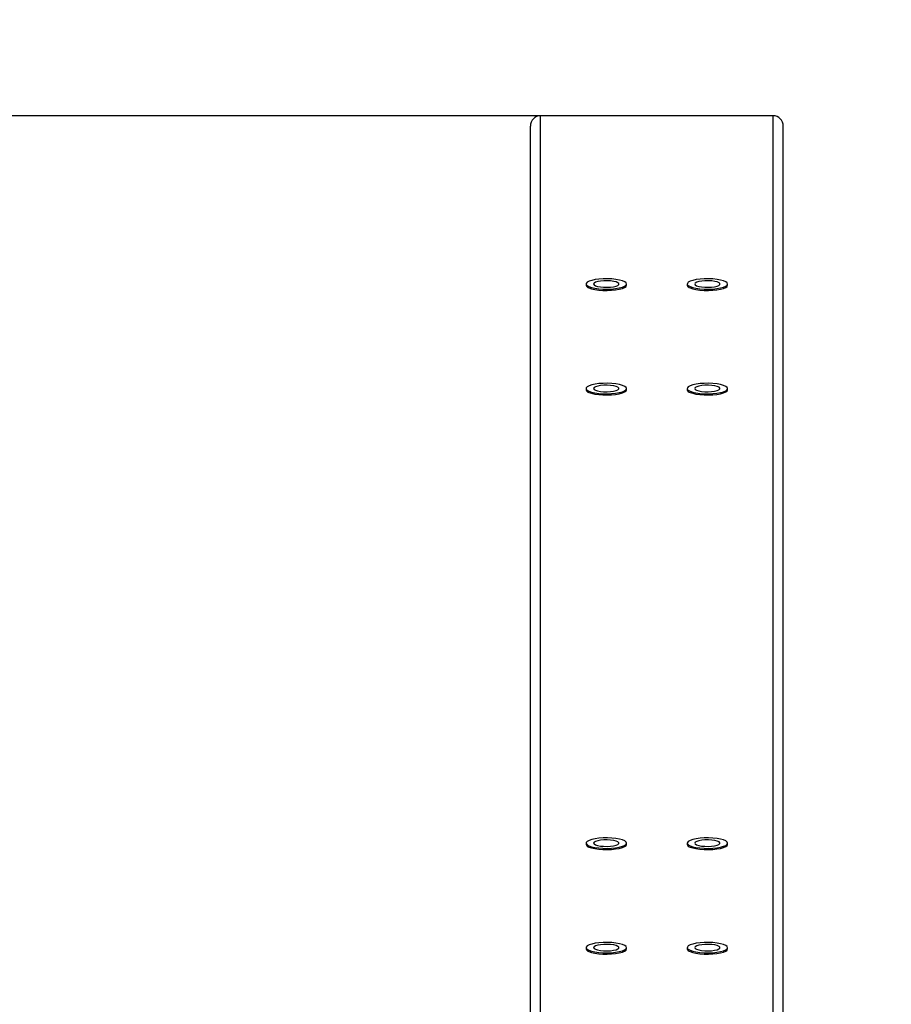
# Model space of a CAD drawing. Units: millimetres. Extents: x -154 to 619, y 45 to 626.
# Drawn here: x 313 to 348, y 441 to 480 of the extents above; entities that cross this region are included whole.
import ezdxf

# ---------------------------------------------------------------- set-up
doc = ezdxf.new("R2010")
doc.units = ezdxf.units.MM
doc.header["$LTSCALE"] = 40
doc.header["$PDSIZE"] = -1
doc.dimstyles.new('ISO-25', dxfattribs={"dimtxt": 2.5, "dimasz": 2.5, "dimexe": 1.25, "dimexo": 0.625, "dimtad": 1, "dimtxsty": 'Standard', "dimcen": 2.5, "dimadec": 0, "dimazin": 0, "dimtfac": 1, "dimtmove": 0, "dimatfit": 3, "dimfxl": 1, "dimarcsym": 0})

# ---------------------------------------------------------------- blocks, each defined once
blk = doc.blocks.new('*D74')
at = {"color": 0, "lineweight": -2}
for p, q in [((334.333, 475.998), (183.102, 475.998)), ((187.102, 462.79), (187.102, 377.34)), ((187.102, 265.698), (187.102, 351.148)), ((210.515, 252.49), (183.102, 252.49))]:
    blk.add_line(p, q, dxfattribs=at)
at = {"color": 0}
for points in [[(189.303, 462.79), (184.9, 462.79), (187.102, 475.998)], [(184.9, 265.698), (189.303, 265.698), (187.102, 252.49)]]:
    blk.add_solid(points, dxfattribs=at)
at = {"layer": 'Defpoints', "color": 0}
for p in [(187.102, 475.998), (338.333, 475.998), (214.515, 252.49)]:
    blk.add_point(p, dxfattribs=at)
at = {"color": 0, "insert": (187.102, 364.244), "char_height": 14, "attachment_point": 5}
blk.add_mtext('224', dxfattribs=at)
blk = doc.blocks.new('*D75')
at = {"color": 0, "lineweight": -2}
for p, q in [((343.606, 625.998), (-26.828, 625.998)), ((-22.828, 612.79), (-22.828, 375.803)), ((-22.828, 112.624), (-22.828, 349.611)), ((334.294, 99.416), (-26.828, 99.416))]:
    blk.add_line(p, q, dxfattribs=at)
at = {"color": 0}
for points in [[(-20.627, 612.79), (-25.03, 612.79), (-22.828, 625.998)], [(-25.03, 112.624), (-20.627, 112.624), (-22.828, 99.416)]]:
    blk.add_solid(points, dxfattribs=at)
at = {"layer": 'Defpoints', "color": 0}
for p in [(-22.828, 625.998), (347.606, 625.998), (338.294, 99.416)]:
    blk.add_point(p, dxfattribs=at)
at = {"color": 0, "insert": (-22.828, 362.707), "char_height": 14, "attachment_point": 5}
blk.add_mtext('527', dxfattribs=at)

msp = doc.modelspace()

# ---------------------------------------------------------------- linework, layer by layer
at = {"color": 7, "linetype": 'Continuous', "lineweight": 25}
for p, q in [((342.933, 475.998), (333.733, 475.998)), ((333.733, 416.928), (333.733, 475.998)), ((342.933, 416.928), (342.933, 475.998)), ((333.333, 416.918), (333.333, 475.584)), ((343.333, 416.918), (343.333, 475.584)), ((335.533, 469.343), (335.533, 469.295)), ((337.133, 469.295), (337.133, 469.343)), ((339.533, 469.343), (339.533, 469.295)), ((341.133, 469.295), (341.133, 469.343)), ((335.533, 465.211), (335.533, 465.163)), ((337.133, 465.163), (337.133, 465.211)), ((339.533, 465.211), (339.533, 465.163)), ((341.133, 465.163), (341.133, 465.211)), ((335.533, 447.237), (335.533, 447.189)), ((337.133, 447.189), (337.133, 447.237)), ((339.533, 447.237), (339.533, 447.189)), ((341.133, 447.189), (341.133, 447.237)), ((335.533, 443.105), (335.533, 443.057)), ((337.133, 443.057), (337.133, 443.105)), ((339.533, 443.105), (339.533, 443.057)), ((341.133, 443.057), (341.133, 443.105))]:
    msp.add_line(p, q, dxfattribs=at)
at = {"color": 7, "linetype": 'Continuous', "lineweight": 25, "flags": 128}
for points in [[(335.645, 469.238), (335.749, 469.202), (335.88, 469.173), (336.032, 469.152), (336.199, 469.139), (336.371, 469.137), (336.542, 469.144), (336.703, 469.16), (336.847, 469.185), (336.967, 469.217), (337.057, 469.255), (337.113, 469.297), (337.133, 469.342), (337.115, 469.386), (337.061, 469.429), (336.972, 469.467), (336.854, 469.5), (336.712, 469.525), (336.551, 469.542), (336.381, 469.549), (336.208, 469.547), (336.041, 469.535), (335.888, 469.515), (335.755, 469.486), (335.65, 469.451), (335.576, 469.41), (335.538, 469.367), (335.537, 469.322), (335.573, 469.278), (335.645, 469.238)], [(335.903, 469.277), (335.988, 469.25), (336.098, 469.229), (336.226, 469.217), (336.362, 469.214), (336.495, 469.221), (336.617, 469.237), (336.717, 469.261), (336.789, 469.29), (336.827, 469.324), (336.829, 469.359), (336.793, 469.393), (336.724, 469.423), (336.625, 469.448), (336.505, 469.464), (336.372, 469.472), (336.236, 469.47), (336.107, 469.458), (335.995, 469.438), (335.908, 469.411), (335.853, 469.379), (335.833, 469.344), (335.85, 469.31), (335.903, 469.277)], [(339.645, 469.238), (339.749, 469.202), (339.88, 469.173), (340.032, 469.152), (340.199, 469.139), (340.371, 469.137), (340.542, 469.144), (340.703, 469.16), (340.847, 469.185), (340.967, 469.217), (341.057, 469.255), (341.113, 469.297), (341.133, 469.342), (341.115, 469.386), (341.061, 469.429), (340.972, 469.467), (340.854, 469.5), (340.712, 469.525), (340.551, 469.542), (340.381, 469.549), (340.208, 469.547), (340.041, 469.535), (339.888, 469.515), (339.755, 469.486), (339.65, 469.451), (339.576, 469.41), (339.538, 469.367), (339.537, 469.322), (339.573, 469.278), (339.645, 469.238)], [(339.903, 469.277), (339.988, 469.25), (340.098, 469.229), (340.226, 469.217), (340.362, 469.214), (340.495, 469.221), (340.617, 469.237), (340.717, 469.261), (340.789, 469.29), (340.827, 469.324), (340.829, 469.359), (340.793, 469.393), (340.724, 469.423), (340.625, 469.448), (340.505, 469.464), (340.372, 469.472), (340.236, 469.47), (340.107, 469.458), (339.995, 469.438), (339.908, 469.411), (339.853, 469.379), (339.833, 469.344), (339.85, 469.31), (339.903, 469.277)], [(335.645, 469.189), (335.749, 469.154), (335.88, 469.124), (336.032, 469.103), (336.199, 469.091), (336.371, 469.088), (336.542, 469.095), (336.703, 469.112), (336.847, 469.137), (336.967, 469.169), (337.057, 469.207), (337.113, 469.249), (337.133, 469.294), (337.133, 469.295)], [(339.645, 469.189), (339.749, 469.154), (339.88, 469.124), (340.032, 469.103), (340.199, 469.091), (340.371, 469.088), (340.542, 469.095), (340.703, 469.112), (340.847, 469.137), (340.967, 469.169), (341.057, 469.207), (341.113, 469.249), (341.133, 469.294), (341.133, 469.295)], [(335.645, 465.106), (335.749, 465.07), (335.88, 465.041), (336.032, 465.02), (336.199, 465.007), (336.371, 465.005), (336.542, 465.012), (336.703, 465.028), (336.847, 465.053), (336.967, 465.085), (337.057, 465.123), (337.113, 465.166), (337.133, 465.21), (337.115, 465.254), (337.061, 465.297), (336.972, 465.335), (336.854, 465.368), (336.712, 465.393), (336.551, 465.41), (336.381, 465.417), (336.208, 465.415), (336.041, 465.403), (335.888, 465.383), (335.755, 465.354), (335.65, 465.319), (335.576, 465.278), (335.538, 465.235), (335.537, 465.19), (335.573, 465.146), (335.645, 465.106)], [(335.903, 465.145), (335.988, 465.118), (336.098, 465.097), (336.226, 465.085), (336.362, 465.082), (336.495, 465.089), (336.617, 465.105), (336.717, 465.129), (336.789, 465.158), (336.827, 465.192), (336.829, 465.227), (336.793, 465.261), (336.724, 465.292), (336.625, 465.316), (336.505, 465.332), (336.372, 465.34), (336.236, 465.338), (336.107, 465.326), (335.995, 465.306), (335.908, 465.279), (335.853, 465.247), (335.833, 465.212), (335.85, 465.178), (335.903, 465.145)], [(339.645, 465.106), (339.749, 465.07), (339.88, 465.041), (340.032, 465.02), (340.199, 465.007), (340.371, 465.005), (340.542, 465.012), (340.703, 465.028), (340.847, 465.053), (340.967, 465.085), (341.057, 465.123), (341.113, 465.166), (341.133, 465.21), (341.115, 465.254), (341.061, 465.297), (340.972, 465.335), (340.854, 465.368), (340.712, 465.393), (340.551, 465.41), (340.381, 465.417), (340.208, 465.415), (340.041, 465.403), (339.888, 465.383), (339.755, 465.354), (339.65, 465.319), (339.576, 465.278), (339.538, 465.235), (339.537, 465.19), (339.573, 465.146), (339.645, 465.106)], [(339.903, 465.145), (339.988, 465.118), (340.098, 465.097), (340.226, 465.085), (340.362, 465.082), (340.495, 465.089), (340.617, 465.105), (340.717, 465.129), (340.789, 465.158), (340.827, 465.192), (340.829, 465.227), (340.793, 465.261), (340.724, 465.292), (340.625, 465.316), (340.505, 465.332), (340.372, 465.34), (340.236, 465.338), (340.107, 465.326), (339.995, 465.306), (339.908, 465.279), (339.853, 465.247), (339.833, 465.212), (339.85, 465.178), (339.903, 465.145)], [(335.645, 465.057), (335.749, 465.022), (335.88, 464.992), (336.032, 464.971), (336.199, 464.959), (336.371, 464.956), (336.542, 464.963), (336.703, 464.98), (336.847, 465.005), (336.967, 465.037), (337.057, 465.075), (337.113, 465.117), (337.133, 465.162), (337.133, 465.163)], [(339.645, 465.057), (339.749, 465.022), (339.88, 464.992), (340.032, 464.971), (340.199, 464.959), (340.371, 464.956), (340.542, 464.963), (340.703, 464.98), (340.847, 465.005), (340.967, 465.037), (341.057, 465.075), (341.113, 465.117), (341.133, 465.162), (341.133, 465.163)], [(335.645, 447.132), (335.749, 447.096), (335.88, 447.067), (336.032, 447.046), (336.199, 447.034), (336.371, 447.031), (336.542, 447.038), (336.703, 447.054), (336.847, 447.079), (336.967, 447.111), (337.057, 447.149), (337.113, 447.192), (337.133, 447.236), (337.115, 447.28), (337.061, 447.323), (336.972, 447.361), (336.854, 447.394), (336.712, 447.419), (336.551, 447.436), (336.381, 447.443), (336.208, 447.441), (336.041, 447.43), (335.888, 447.409), (335.755, 447.38), (335.65, 447.345), (335.576, 447.304), (335.538, 447.261), (335.537, 447.216), (335.573, 447.172), (335.645, 447.132)], [(335.903, 447.171), (335.988, 447.144), (336.098, 447.123), (336.226, 447.111), (336.362, 447.108), (336.495, 447.115), (336.617, 447.131), (336.717, 447.155), (336.789, 447.185), (336.827, 447.218), (336.829, 447.253), (336.793, 447.287), (336.724, 447.318), (336.625, 447.342), (336.505, 447.358), (336.372, 447.366), (336.236, 447.364), (336.107, 447.352), (335.995, 447.332), (335.908, 447.305), (335.853, 447.273), (335.833, 447.239), (335.85, 447.204), (335.903, 447.171)], [(339.645, 447.132), (339.749, 447.096), (339.88, 447.067), (340.032, 447.046), (340.199, 447.034), (340.371, 447.031), (340.542, 447.038), (340.703, 447.054), (340.847, 447.079), (340.967, 447.111), (341.057, 447.149), (341.113, 447.192), (341.133, 447.236), (341.115, 447.28), (341.061, 447.323), (340.972, 447.361), (340.854, 447.394), (340.712, 447.419), (340.551, 447.436), (340.381, 447.443), (340.208, 447.441), (340.041, 447.43), (339.888, 447.409), (339.755, 447.38), (339.65, 447.345), (339.576, 447.304), (339.538, 447.261), (339.537, 447.216), (339.573, 447.172), (339.645, 447.132)], [(339.903, 447.171), (339.988, 447.144), (340.098, 447.123), (340.226, 447.111), (340.362, 447.108), (340.495, 447.115), (340.617, 447.131), (340.717, 447.155), (340.789, 447.185), (340.827, 447.218), (340.829, 447.253), (340.793, 447.287), (340.724, 447.318), (340.625, 447.342), (340.505, 447.358), (340.372, 447.366), (340.236, 447.364), (340.107, 447.352), (339.995, 447.332), (339.908, 447.305), (339.853, 447.273), (339.833, 447.239), (339.85, 447.204), (339.903, 447.171)], [(335.645, 447.083), (335.749, 447.048), (335.88, 447.019), (336.032, 446.997), (336.199, 446.985), (336.371, 446.983), (336.542, 446.99), (336.703, 447.006), (336.847, 447.031), (336.967, 447.063), (337.057, 447.101), (337.113, 447.143), (337.133, 447.188), (337.133, 447.189)], [(339.645, 447.083), (339.749, 447.048), (339.88, 447.019), (340.032, 446.997), (340.199, 446.985), (340.371, 446.983), (340.542, 446.99), (340.703, 447.006), (340.847, 447.031), (340.967, 447.063), (341.057, 447.101), (341.113, 447.143), (341.133, 447.188), (341.133, 447.189)], [(335.645, 443), (335.749, 442.964), (335.88, 442.935), (336.032, 442.914), (336.199, 442.902), (336.371, 442.899), (336.542, 442.906), (336.703, 442.922), (336.847, 442.947), (336.967, 442.979), (337.057, 443.017), (337.113, 443.06), (337.133, 443.104), (337.115, 443.148), (337.061, 443.191), (336.972, 443.229), (336.854, 443.262), (336.712, 443.287), (336.551, 443.304), (336.381, 443.311), (336.208, 443.309), (336.041, 443.298), (335.888, 443.277), (335.755, 443.248), (335.65, 443.213), (335.576, 443.172), (335.538, 443.129), (335.537, 443.084), (335.573, 443.04), (335.645, 443)], [(335.645, 442.951), (335.749, 442.916), (335.88, 442.887), (336.032, 442.865), (336.199, 442.853), (336.371, 442.851), (336.542, 442.858), (336.703, 442.874), (336.847, 442.899), (336.967, 442.931), (337.057, 442.969), (337.113, 443.011), (337.133, 443.056), (337.133, 443.057)], [(335.903, 443.039), (335.988, 443.012), (336.098, 442.991), (336.226, 442.979), (336.362, 442.976), (336.495, 442.983), (336.617, 442.999), (336.717, 443.023), (336.789, 443.053), (336.827, 443.086), (336.829, 443.121), (336.793, 443.155), (336.724, 443.186), (336.625, 443.21), (336.505, 443.226), (336.372, 443.234), (336.236, 443.232), (336.107, 443.221), (335.995, 443.201), (335.908, 443.174), (335.853, 443.141), (335.833, 443.107), (335.85, 443.072), (335.903, 443.039)], [(339.645, 443), (339.749, 442.964), (339.88, 442.935), (340.032, 442.914), (340.199, 442.902), (340.371, 442.899), (340.542, 442.906), (340.703, 442.922), (340.847, 442.947), (340.967, 442.979), (341.057, 443.017), (341.113, 443.06), (341.133, 443.104), (341.115, 443.148), (341.061, 443.191), (340.972, 443.229), (340.854, 443.262), (340.712, 443.287), (340.551, 443.304), (340.381, 443.311), (340.208, 443.309), (340.041, 443.298), (339.888, 443.277), (339.755, 443.248), (339.65, 443.213), (339.576, 443.172), (339.538, 443.129), (339.537, 443.084), (339.573, 443.04), (339.645, 443)], [(339.645, 442.951), (339.749, 442.916), (339.88, 442.887), (340.032, 442.865), (340.199, 442.853), (340.371, 442.851), (340.542, 442.858), (340.703, 442.874), (340.847, 442.899), (340.967, 442.931), (341.057, 442.969), (341.113, 443.011), (341.133, 443.056), (341.133, 443.057)], [(339.903, 443.039), (339.988, 443.012), (340.098, 442.991), (340.226, 442.979), (340.362, 442.976), (340.495, 442.983), (340.617, 442.999), (340.717, 443.023), (340.789, 443.053), (340.827, 443.086), (340.829, 443.121), (340.793, 443.155), (340.724, 443.186), (340.625, 443.21), (340.505, 443.226), (340.372, 443.234), (340.236, 443.232), (340.107, 443.221), (339.995, 443.201), (339.908, 443.174), (339.853, 443.141), (339.833, 443.107), (339.85, 443.072), (339.903, 443.039)]]:
    msp.add_lwpolyline(points, dxfattribs=at)
at = {"color": 7, "linetype": 'Continuous', "lineweight": 25}
for centre, start, end in [((335.668, 469.326), 193.0627, 260.4395), ((339.668, 469.326), 193.0613, 260.4393), ((335.668, 465.194), 193.0602, 260.4388), ((339.668, 465.194), 193.0588, 260.4386), ((335.668, 447.22), 193.0587, 260.4371), ((339.668, 447.22), 193.0561, 260.4396), ((335.668, 443.088), 193.0627, 260.4331), ((339.668, 443.088), 193.0602, 260.4356)]:
    msp.add_arc(centre, 0.139, start, end, dxfattribs=at)
for centre, start_param, end_param in [((333.733, 475.584), 0, 1.570796), ((342.933, 475.584), 4.712389, 6.283185)]:
    msp.add_ellipse(centre, major_axis=(0, 0.414), ratio=0.966079, start_param=start_param, end_param=end_param, dxfattribs=at)

# ---------------------------------------------------------------- dimensions: what is measured, and where the dimension line sits
for base, p1, p2, picture, middle in [((-22.828, 625.998), (338.294, 99.416), (347.606, 625.998), '*D75', (-22.828, 362.707)), ((187.102, 475.998), (214.515, 252.49), (338.333, 475.998), '*D74', (187.102, 364.244))]:
    dim = msp.add_linear_dim(base=base, p1=p1, p2=p2, angle=270, dimstyle='ISO-25', override={"dimtxt": 14, "dimasz": 13.208, "dimexe": 4, "dimexo": 4, "dimgap": 6.096, "dimtih": 1, "dimtoh": 1, "dimdec": 0, "dimlfac": 1, "dimzin": 1, "dimadec": 2, "dimtdec": 0, "dimtzin": 1})
    dim.commit()
    dim.dimension.update_dxf_attribs({"geometry": picture, "text_midpoint": middle})

doc.saveas('drawing.dxf')
